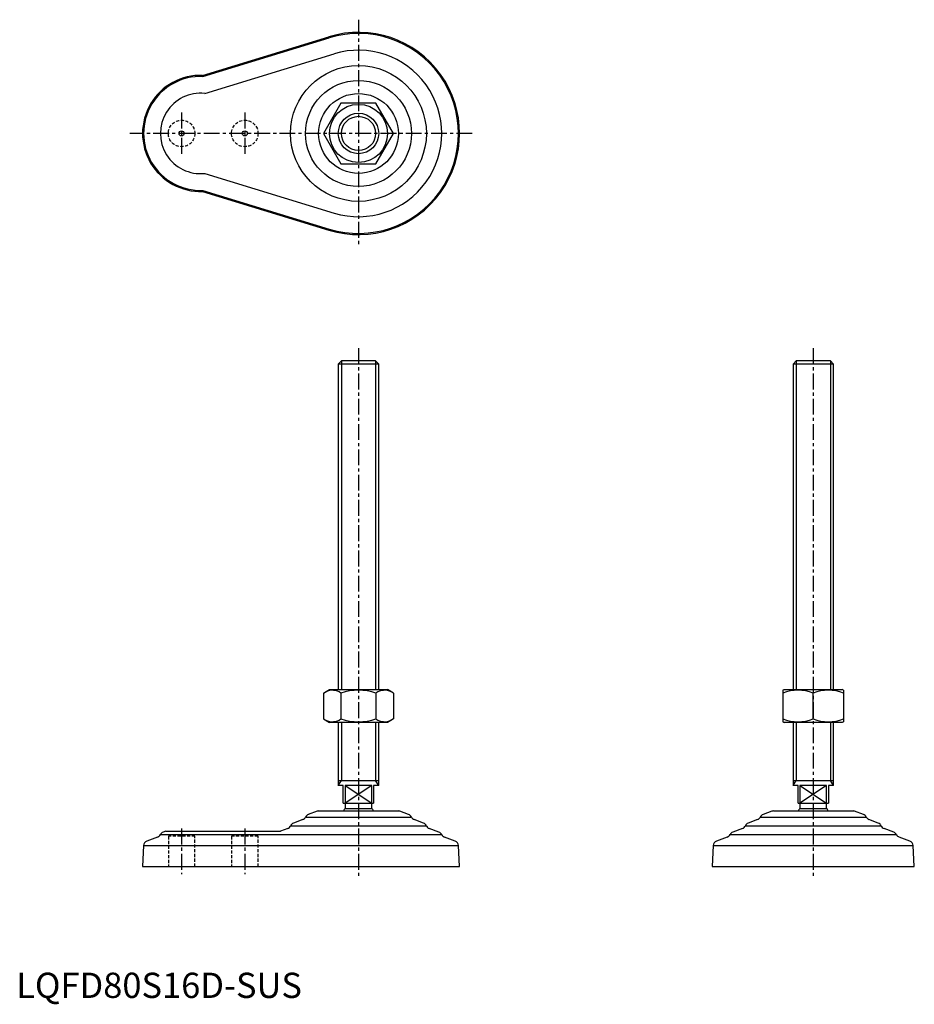
# Model space of a CAD drawing. Extents: x 1 to 355, y -3 to 387.
import ezdxf

# ---------------------------------------------------------------- set-up
doc = ezdxf.new("R2010")
doc.units = 0
doc.header["$LTSCALE"] = 5
doc.header["$MEASUREMENT"] = 0
doc.linetypes.add('CENTER', pattern=[2, 1.25, -0.25, 0.25, -0.25])
doc.linetypes.add('HIDDEN', pattern=[0.375, 0.25, -0.125])
doc.layers.get('0').update_dxf_attribs({"linetype": 'CONTINUOUS'})
for name, color, linetype in [('1', 1, 'CENTER'), ('2', 2, 'HIDDEN'), ('3', 3, 'CONTINUOUS')]:
    doc.layers.add(name, color=color, linetype=linetype)
doc.styles.add('Standard1', font='arial.ttf')

msp = doc.modelspace()

# ---------------------------------------------------------------- linework, layer by layer
for p, q in [((73.78, 364.96), (123.78, 380.25)), ((73.84, 364.53), (123.91, 379.84)), ((74.61, 357.83), (125.85, 373.49)), ((128.55, 354), (121.62, 342)), ((142.41, 354), (128.55, 354)), ((149.34, 342), (142.41, 354)), ((121.62, 342), (128.55, 330)), ((142.41, 330), (149.34, 342)), ((128.55, 330), (142.41, 330)), ((74.61, 326.17), (125.85, 310.51)), ((73.84, 319.47), (123.91, 304.16)), ((73.78, 319.04), (123.78, 303.75)), ((128.71, 252), (127.48, 250.77)), ((127.48, 250.77), (127.48, 122)), ((143.48, 250.77), (127.48, 250.77)), ((142.25, 252), (128.71, 252)), ((143.48, 250.77), (142.25, 252)), ((143.48, 122), (143.48, 250.77)), ((308.71, 252), (307.48, 250.77)), ((307.48, 250.77), (307.48, 122)), ((323.48, 250.77), (307.48, 250.77)), ((322.25, 252), (308.71, 252)), ((323.48, 250.77), (322.25, 252)), ((323.48, 122), (323.48, 250.77)), ((121.62, 120.64), (123.98, 122)), ((123.98, 122), (146.98, 122)), ((149.34, 120.64), (146.98, 122)), ((303.48, 121.71), (303.98, 122)), ((303.48, 121.71), (303.48, 109.29)), ((303.98, 122), (326.98, 122)), ((327.48, 121.71), (326.98, 122)), ((327.48, 121.71), (327.48, 109.29)), ((121.62, 120.64), (121.62, 110.36)), ((128.55, 120.64), (128.55, 110.36)), ((142.41, 120.64), (142.41, 110.36)), ((149.34, 120.64), (149.34, 110.36)), ((315.48, 110.36), (315.48, 120.64)), ((121.62, 110.36), (123.98, 109)), ((149.34, 110.36), (146.98, 109)), ((303.48, 109.29), (303.98, 109)), ((327.48, 109.29), (326.98, 109)), ((146.98, 109), (123.98, 109)), ((127.48, 109), (127.48, 84)), ((143.48, 84), (143.48, 109)), ((326.98, 109), (303.98, 109)), ((307.48, 109), (307.48, 84)), ((323.48, 84), (323.48, 109)), ((127.48, 86), (143.48, 86)), ((307.48, 86), (323.48, 86)), ((129.48, 84), (127.48, 84)), ((129.48, 77), (129.48, 84)), ((130.19, 84), (130.19, 77)), ((140.77, 84), (130.19, 84)), ((140.77, 77), (140.77, 84)), ((141.48, 84), (141.48, 77)), ((143.48, 84), (141.48, 84)), ((309.48, 84), (307.48, 84)), ((309.48, 77), (309.48, 84)), ((320.77, 84), (310.19, 84)), ((310.19, 84), (310.19, 77)), ((320.77, 77), (320.77, 84)), ((321.48, 84), (321.48, 77)), ((323.48, 84), (321.48, 84)), ((129.48, 77), (141.48, 77)), ((130.21, 77), (130.21, 75)), ((130.21, 75), (140.74, 75)), ((140.74, 75), (140.74, 77)), ((309.48, 77), (321.48, 77)), ((310.21, 77), (310.21, 75)), ((310.21, 75), (320.74, 75)), ((320.74, 75), (320.74, 77)), ((113.41, 70.55), (109.74, 69.18)), ((114.52, 71.56), (156.44, 71.56)), ((119.1, 73.86), (115.62, 72.56)), ((119.69, 74), (151.27, 74)), ((155.33, 72.56), (151.86, 73.86)), ((161.22, 69.18), (157.54, 70.55)), ((293.41, 70.55), (289.74, 69.18)), ((294.52, 71.56), (336.44, 71.56)), ((299.1, 73.86), (295.62, 72.56)), ((299.69, 74), (331.27, 74)), ((335.33, 72.56), (331.86, 73.86)), ((341.22, 69.18), (337.54, 70.55)), ((107.47, 67.05), (104.64, 66)), ((108.61, 68.12), (162.35, 68.12)), ((167.32, 65.63), (163.48, 67.05)), ((287.47, 67.05), (283.64, 65.63)), ((288.61, 68.12), (342.35, 68.12)), ((347.32, 65.63), (343.48, 67.05)), ((55.97, 63.66), (51.74, 62.08)), ((57.07, 64.64), (168.41, 64.64)), ((59.16, 66), (58.16, 65.63)), ((59.16, 66), (104.64, 66)), ((173.74, 62.08), (169.51, 63.66)), ((281.45, 63.66), (277.22, 62.08)), ((282.54, 64.64), (348.41, 64.64)), ((353.74, 62.08), (349.51, 63.66)), ((50.44, 60.3), (50, 52)), ((50.44, 60.3), (175.04, 60.3)), ((175.48, 52), (175.04, 60.3)), ((275.91, 60.3), (275.48, 52)), ((275.91, 60.3), (355.04, 60.3)), ((355.48, 52), (355.04, 60.3)), ((50, 52), (175.48, 52)), ((275.48, 52), (355.48, 52))]:
    msp.add_line(p, q)
for centre, radius in [((135.48, 342), 26.87), ((135.48, 342), 20.96), ((135.48, 342), 15.79), ((135.48, 342), 11.5), ((135.48, 342), 8), ((65.48, 342), 1), ((90.48, 342), 1)]:
    msp.add_circle(centre, radius)
for centre, radius, start, end in [((135.48, 342), 40, 253, 107), ((135.48, 342), 39.56, 253, 107), ((135.48, 342), 32.93, 253, 107), ((72.98, 342), 22.98, 87.9997, 272.0003), ((72.98, 342), 22.54, 87.8155, 272.1845), ((72.98, 342), 15.91, 84.1204, 275.8796), ((125.09, 115.58), 6.13, 55.6158, 115.6158), ((135.48, 98.78), 22.93, 72.412, 107.588), ((145.87, 115.58), 6.13, 64.3842, 124.3842), ((309.48, 104.38), 17.33, 69.7438, 110.2562), ((321.48, 104.38), 17.33, 69.7438, 110.2562), ((125.09, 115.42), 6.13, 244.3842, 304.3842), ((135.48, 132.22), 22.93, 252.412, 287.588), ((145.87, 115.42), 6.13, 235.6158, 295.6158), ((309.48, 126.62), 17.33, 249.7438, 290.2562), ((321.48, 126.62), 17.33, 249.7438, 290.2562), ((135.48, 70.65), 6.83, 140.4432, 150.6326), ((135.48, 70.65), 6.83, 29.3674, 39.5568), ((315.48, 70.65), 6.83, 140.4432, 150.6326), ((315.48, 70.65), 6.83, 29.3674, 39.5568), ((112.71, 72.43), 2.01, 290.4175, 334.1327), ((116.33, 70.68), 2.01, 110.4331, 154.094), ((120, 71.44), 2.58, 96.9525, 110.396), ((150.96, 71.44), 2.58, 69.604, 83.0475), ((154.63, 70.68), 2.01, 25.906, 69.5669), ((158.24, 72.43), 2.01, 205.8673, 249.5825), ((292.71, 72.43), 2.01, 290.4175, 334.1327), ((296.33, 70.68), 2.01, 110.4331, 154.094), ((300, 71.44), 2.58, 96.9525, 110.396), ((330.96, 71.44), 2.58, 69.604, 83.0475), ((334.63, 70.68), 2.01, 25.906, 69.5669), ((338.24, 72.43), 2.01, 205.8673, 249.5825), ((106.77, 68.94), 2.01, 290.3996, 336.006), ((110.44, 67.3), 2.01, 110.4523, 156.0573), ((160.52, 67.3), 2.01, 23.9427, 69.5477), ((164.18, 68.94), 2.01, 203.994, 249.6004), ((286.77, 68.94), 2.01, 290.3996, 336.006), ((290.44, 67.3), 2.01, 110.4523, 156.0573), ((340.52, 67.3), 2.01, 23.9427, 69.5477), ((344.18, 68.94), 2.01, 203.994, 249.6004), ((55.27, 65.54), 2.01, 290.4298, 333.4843), ((58.86, 63.75), 2.01, 110.4331, 153.4989), ((166.62, 63.75), 2.01, 26.5011, 69.5669), ((170.21, 65.54), 2.01, 206.5157, 249.5702), ((280.75, 65.54), 2.01, 290.4298, 333.4843), ((284.34, 63.75), 2.01, 110.4331, 153.4989), ((346.62, 63.75), 2.01, 26.5011, 69.5669), ((350.21, 65.54), 2.01, 206.5157, 249.5702), ((52.44, 60.2), 2.01, 110.4298, 177.0013), ((173.04, 60.2), 2.01, 2.9987, 69.5702), ((277.92, 60.2), 2.01, 110.4298, 177.0013), ((353.04, 60.2), 2.01, 2.9987, 69.5702)]:
    msp.add_arc(centre, radius, start, end)
at = {"layer": '1'}
for p, q in [((135.48, 387), (135.48, 297)), ((65.48, 350.25), (65.48, 333.75)), ((90.48, 350.25), (90.48, 333.75)), ((180.48, 342), (45, 342)), ((135.48, 257), (135.48, 47)), ((315.48, 257), (315.48, 47)), ((65.48, 67), (65.48, 49)), ((90.48, 67), (90.48, 49))]:
    msp.add_line(p, q, dxfattribs=at)
at = {"layer": '2'}
for p, q in [((70.73, 64), (60.23, 64)), ((60.23, 64), (60.23, 52)), ((70.73, 52), (70.73, 64)), ((95.73, 64), (85.23, 64)), ((85.23, 64), (85.23, 52)), ((95.73, 52), (95.73, 64))]:
    msp.add_line(p, q, dxfattribs=at)
for centre in [(65.48, 342), (90.48, 342)]:
    msp.add_circle(centre, 5.25, dxfattribs=at)
at = {"layer": '3'}
for p, q in [((128.71, 252), (128.71, 122)), ((142.25, 252), (142.25, 122)), ((308.71, 252), (308.71, 122)), ((322.25, 252), (322.25, 122)), ((128.71, 109), (128.71, 86)), ((142.25, 109), (142.25, 86)), ((308.71, 109), (308.71, 86)), ((322.25, 109), (322.25, 86)), ((127.48, 84), (128.71, 86)), ((143.48, 84), (142.25, 86)), ((307.48, 84), (308.71, 86)), ((323.48, 84), (322.25, 86)), ((130.19, 84), (140.77, 77)), ((140.77, 84), (130.19, 77)), ((310.19, 84), (320.77, 77)), ((320.77, 84), (310.19, 77))]:
    msp.add_line(p, q, dxfattribs=at)
msp.add_circle((135.48, 342), 6.77, dxfattribs=at)

# ---------------------------------------------------------------- texts
at = {"color": 3, "style": 'Standard1'}
msp.add_text('LQFD80S16D-SUS', height=10, dxfattribs=at).set_placement((0, 0))

doc.saveas('drawing.dxf')
